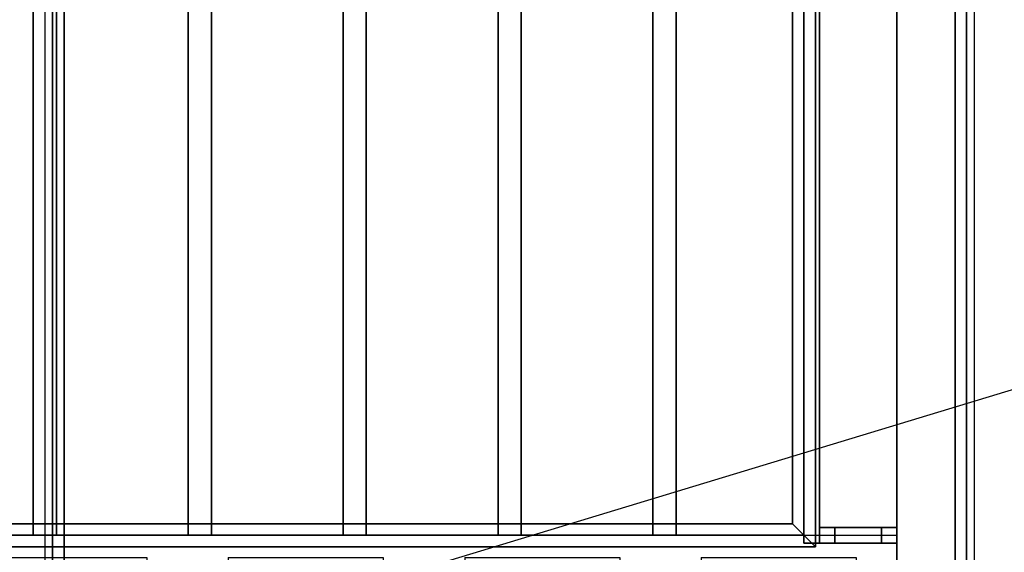
# Model space of a CAD drawing. Extents: x -74 to 74, y -22 to 22.
# Drawn here: x 12 to 24, y 5 to 12 of the extents above; entities that cross this region are included whole.
import ezdxf

# ---------------------------------------------------------------- set-up
doc = ezdxf.new("R2010")
doc.units = 0
doc.layers.get('DEFPOINTS').update_dxf_attribs({"linetype": 'CONTINUOUS'})
for name, color, linetype in [('3D', 254, 'CONTINUOUS'), ('3D-FLAT', 7, 'CONTINUOUS'), ('3D-NON', 43, 'CONTINUOUS')]:
    doc.layers.add(name, color=color, linetype=linetype)

msp = doc.modelspace()

# ---------------------------------------------------------------- linework, layer by layer
at = {"layer": '3D'}
for points in [[(21.95, 20.7, 65.45), (21.8, 20.55, 65.3), (21.8, 5.55, 65.3), (21.95, 5.4, 65.45)], [(21.8, 20.55, 65.6), (21.95, 20.7, 65.45), (21.95, 5.4, 65.45), (21.8, 5.55, 65.6)], [(21.65, 20.4, 65.45), (21.8, 20.55, 65.6), (21.8, 5.55, 65.6), (21.65, 5.7, 65.45)], [(21.8, 20.55, 65.3), (21.65, 20.4, 65.45), (21.65, 5.7, 65.45), (21.8, 5.55, 65.3)], [(21.65, 5.7, 65.45), (21.8, 5.55, 65.6), (-33.8, 5.55, 65.6), (-33.65, 5.7, 65.45)], [(21.8, 5.55, 65.3), (21.65, 5.7, 65.45), (-33.65, 5.7, 65.45), (-33.8, 5.55, 65.3)], [(21.95, 5.4, 65.45), (21.8, 5.55, 65.3), (-33.8, 5.55, 65.3), (-33.95, 5.4, 65.45)], [(21.8, 5.55, 65.6), (21.95, 5.4, 65.45), (-33.95, 5.4, 65.45), (-33.8, 5.55, 65.6)]]:
    msp.add_3dface(points, dxfattribs=at)
at = {"layer": '3D', "invisible_edges": 14}
for points in [[(11.316, 5.262, 78.712), (13.316, 5.262, 78.712), (13.842, 5.55, 79), (10.789, 5.55, 79)], [(13.316, 5.262, 78.712), (13.316, 4.838, 78.288), (13.842, 4.55, 78), (13.842, 5.55, 79)], [(14.368, 5.262, 78.712), (14.368, 4.838, 78.288), (13.842, 4.55, 78), (13.842, 5.55, 79)], [(14.368, 5.262, 78.712), (16.368, 5.262, 78.712), (16.895, 5.55, 79), (13.842, 5.55, 79)], [(16.368, 5.262, 78.712), (16.368, 4.838, 78.288), (16.895, 4.55, 78), (16.895, 5.55, 79)], [(17.421, 5.262, 78.712), (17.421, 4.838, 78.288), (16.895, 4.55, 78), (16.895, 5.55, 79)], [(17.421, 5.262, 78.712), (19.421, 5.262, 78.712), (19.947, 5.55, 79), (16.895, 5.55, 79)], [(19.421, 5.262, 78.712), (19.421, 4.838, 78.288), (19.947, 4.55, 78), (19.947, 5.55, 79)], [(20.474, 5.262, 78.712), (20.474, 4.838, 78.288), (19.947, 4.55, 78), (19.947, 5.55, 79)], [(20.474, 5.262, 78.712), (22.474, 5.262, 78.712), (23, 5.55, 79), (19.947, 5.55, 79)], [(22.474, 5.262, 78.712), (22.474, 4.838, 78.288), (23, 4.55, 78), (23, 5.55, 79)]]:
    msp.add_3dface(points, dxfattribs=at)
at = {"layer": '3D-FLAT'}
for points in [[(23, 22.45, 59), (-35, 22.45, 59), (-35, 4.55, 59), (23, 4.55, 59)], [(23, 22.45, 58.2), (-35, 22.45, 58.2), (-35, 4.55, 58.2), (23, 4.55, 58.2)], [(23, 22.45, 78), (-35, 22.45, 78), (-35, 4.55, 78), (23, 4.55, 78)], [(23.9, 22.45, 78), (23, 22.45, 78), (23, 4.55, 78), (23.9, 4.55, 78)], [(23.9, 22.45, 58.2), (23, 22.45, 58.2), (23, 4.55, 58.2), (23.9, 4.55, 58.2)], [(22, 20.65, 69.1), (21.8, 20.65, 69.1), (21.8, 5.45, 69.1), (22, 5.45, 69.1)], [(22, 20.65, 68.9), (21.8, 20.65, 68.9), (21.8, 5.45, 68.9), (22, 5.45, 68.9)], [(22, 20.65, 67.1), (21.8, 20.65, 67.1), (21.8, 5.45, 67.1), (22, 5.45, 67.1)], [(22, 20.65, 66.9), (21.8, 20.65, 66.9), (21.8, 5.45, 66.9), (22, 5.45, 66.9)], [(22, 20.65, 65.1), (21.8, 20.65, 65.1), (21.8, 5.45, 65.1), (22, 5.45, 65.1)], [(22, 20.65, 64.9), (21.8, 20.65, 64.9), (21.8, 5.45, 64.9), (22, 5.45, 64.9)], [(22, 20.65, 63.1), (21.8, 20.65, 63.1), (21.8, 5.45, 63.1), (22, 5.45, 63.1)], [(22, 20.65, 62.9), (21.8, 20.65, 62.9), (21.8, 5.45, 62.9), (22, 5.45, 62.9)], [(22, 20.65, 61.1), (21.8, 20.65, 61.1), (21.8, 5.45, 61.1), (22, 5.45, 61.1)], [(22, 20.65, 60.9), (21.8, 20.65, 60.9), (21.8, 5.45, 60.9), (22, 5.45, 60.9)], [(12.15, 20.55, 65.6), (12.15, 5.55, 65.6), (11.85, 5.55, 65.6), (11.85, 20.55, 65.6)], [(12.15, 20.55, 65.3), (12.15, 5.55, 65.3), (11.85, 5.55, 65.3), (11.85, 20.55, 65.3)], [(14.15, 20.55, 65.6), (14.15, 5.55, 65.6), (13.85, 5.55, 65.6), (13.85, 20.55, 65.6)], [(14.15, 20.55, 65.3), (14.15, 5.55, 65.3), (13.85, 5.55, 65.3), (13.85, 20.55, 65.3)], [(16.15, 20.55, 65.6), (16.15, 5.55, 65.6), (15.85, 5.55, 65.6), (15.85, 20.55, 65.6)], [(16.15, 20.55, 65.3), (16.15, 5.55, 65.3), (15.85, 5.55, 65.3), (15.85, 20.55, 65.3)], [(18.15, 20.55, 65.6), (18.15, 5.55, 65.6), (17.85, 5.55, 65.6), (17.85, 20.55, 65.6)], [(18.15, 20.55, 65.3), (18.15, 5.55, 65.3), (17.85, 5.55, 65.3), (17.85, 20.55, 65.3)], [(20.15, 20.55, 65.6), (20.15, 5.55, 65.6), (19.85, 5.55, 65.6), (19.85, 20.55, 65.6)], [(20.15, 20.55, 65.3), (20.15, 5.55, 65.3), (19.85, 5.55, 65.3), (19.85, 20.55, 65.3)], [(23, 17.55, 79), (-35, 17.55, 79), (-35, 5.55, 79), (23, 5.55, 79)], [(24, 16.55, 38.5), (12, 16.55, 38.5), (12, -10.45, 38.5), (24, -10.45, 38.5)], [(23.75, 16.3, 39.5), (12.25, 16.3, 39.5), (12.25, -10.2, 39.5), (23.75, -10.2, 39.5)], [(23.75, 16.3, 38.5), (12.25, 16.3, 38.5), (12.25, -10.2, 38.5), (23.75, -10.2, 38.5)], [(22, 5.45, 59.9), (22, 5.65, 59.9), (22.8, 5.65, 59.9), (22.8, 5.45, 59.9)], [(23, 5.45, 70.1), (23, 5.65, 70.1), (22, 5.65, 70.1), (22, 5.45, 70.1)], [(22.2, 5.45, 60.1), (22.2, 5.65, 60.1), (23, 5.65, 60.1), (23, 5.45, 60.1)], [(22.8, 5.45, 69.9), (22.8, 5.65, 69.9), (22.2, 5.65, 69.9), (22.2, 5.45, 69.9)], [(23, 5.45, 59), (23, 5.65, 59), (22.8, 5.65, 59), (22.8, 5.45, 59)], [(22.8, 5.45, 69), (22.8, 5.65, 69), (23, 5.65, 69), (23, 5.45, 69)]]:
    msp.add_3dface(points, dxfattribs=at)
at = {"layer": '3D-NON'}
for points in [[(23, 22.45, 58.2), (23, 4.55, 58.2), (23, 4.55, 78), (23, 22.45, 78)], [(23, 22.45, 58.2), (23, 4.55, 58.2), (23, 4.55, 59), (23, 22.45, 59)], [(23.9, 22.45, 58.2), (23.9, 4.55, 58.2), (23.9, 4.55, 78), (23.9, 22.45, 78)], [(21.8, 20.65, 68.9), (21.8, 5.45, 68.9), (21.8, 5.45, 69.1), (21.8, 20.65, 69.1)], [(21.8, 20.65, 66.9), (21.8, 5.45, 66.9), (21.8, 5.45, 67.1), (21.8, 20.65, 67.1)], [(21.8, 20.65, 64.9), (21.8, 5.45, 64.9), (21.8, 5.45, 65.1), (21.8, 20.65, 65.1)], [(21.8, 20.65, 62.9), (21.8, 5.45, 62.9), (21.8, 5.45, 63.1), (21.8, 20.65, 63.1)], [(21.8, 20.65, 60.9), (21.8, 5.45, 60.9), (21.8, 5.45, 61.1), (21.8, 20.65, 61.1)], [(22, 20.65, 68.9), (22, 5.45, 68.9), (22, 5.45, 69.1), (22, 20.65, 69.1)], [(22, 20.65, 66.9), (22, 5.45, 66.9), (22, 5.45, 67.1), (22, 20.65, 67.1)], [(22, 20.65, 64.9), (22, 5.45, 64.9), (22, 5.45, 65.1), (22, 20.65, 65.1)], [(22, 20.65, 62.9), (22, 5.45, 62.9), (22, 5.45, 63.1), (22, 20.65, 63.1)], [(22, 20.65, 60.9), (22, 5.45, 60.9), (22, 5.45, 61.1), (22, 20.65, 61.1)], [(11.85, 20.55, 65.3), (11.85, 5.55, 65.3), (11.85, 5.55, 65.6), (11.85, 20.55, 65.6)], [(12.15, 20.55, 65.3), (12.15, 5.55, 65.3), (12.15, 5.55, 65.6), (12.15, 20.55, 65.6)], [(13.85, 20.55, 65.3), (13.85, 5.55, 65.3), (13.85, 5.55, 65.6), (13.85, 20.55, 65.6)], [(14.15, 20.55, 65.3), (14.15, 5.55, 65.3), (14.15, 5.55, 65.6), (14.15, 20.55, 65.6)], [(15.85, 20.55, 65.3), (15.85, 5.55, 65.3), (15.85, 5.55, 65.6), (15.85, 20.55, 65.6)], [(16.15, 20.55, 65.3), (16.15, 5.55, 65.3), (16.15, 5.55, 65.6), (16.15, 20.55, 65.6)], [(17.85, 20.55, 65.3), (17.85, 5.55, 65.3), (17.85, 5.55, 65.6), (17.85, 20.55, 65.6)], [(18.15, 20.55, 65.3), (18.15, 5.55, 65.3), (18.15, 5.55, 65.6), (18.15, 20.55, 65.6)], [(19.85, 20.55, 65.3), (19.85, 5.55, 65.3), (19.85, 5.55, 65.6), (19.85, 20.55, 65.6)], [(20.15, 20.55, 65.3), (20.15, 5.55, 65.3), (20.15, 5.55, 65.6), (20.15, 20.55, 65.6)], [(12.1, 18.45, 30.5), (12.1, 18.45, 38.5), (12.1, -10.45, 38.5), (12.1, -10.45, 30.5)], [(23.9, 18.45, 30.5), (23.9, 18.45, 38.5), (23.9, -10.45, 38.5), (23.9, -10.45, 30.5)], [(23, 4.55, 78), (23, 17.55, 78), (23, 17.55, 79), (23, 5.55, 79)], [(12.25, 16.3, 38.5), (12.25, -10.2, 38.5), (12.25, -10.2, 39.5), (12.25, 16.3, 39.5)], [(23.75, 16.3, 38.5), (23.75, -10.2, 38.5), (23.75, -10.2, 39.5), (23.75, 16.3, 39.5)], [(22, 5.45, 70.1), (22, 5.65, 70.1), (22, 5.65, 59.9), (22, 5.45, 59.9)], [(22.2, 5.45, 69.9), (22.2, 5.65, 69.9), (22.2, 5.65, 60.1), (22.2, 5.45, 60.1)], [(22.8, 5.45, 59.9), (22.8, 5.65, 59.9), (22.8, 5.65, 59), (22.8, 5.45, 59)], [(22.8, 5.45, 69), (22.8, 5.65, 69), (22.8, 5.65, 69.9), (22.8, 5.45, 69.9)], [(23, 5.45, 60.1), (23, 5.65, 60.1), (23, 5.65, 59), (23, 5.45, 59)], [(23, 5.45, 69), (23, 5.65, 69), (23, 5.65, 70.1), (23, 5.45, 70.1)], [(12.15, 5.55, 65.3), (11.85, 5.55, 65.3), (11.85, 5.55, 65.6), (12.15, 5.55, 65.6)], [(14.15, 5.55, 65.3), (13.85, 5.55, 65.3), (13.85, 5.55, 65.6), (14.15, 5.55, 65.6)], [(16.15, 5.55, 65.3), (15.85, 5.55, 65.3), (15.85, 5.55, 65.6), (16.15, 5.55, 65.6)], [(18.15, 5.55, 65.3), (17.85, 5.55, 65.3), (17.85, 5.55, 65.6), (18.15, 5.55, 65.6)], [(20.15, 5.55, 65.3), (19.85, 5.55, 65.3), (19.85, 5.55, 65.6), (20.15, 5.55, 65.6)], [(22, 5.45, 68.9), (21.8, 5.45, 68.9), (21.8, 5.45, 69.1), (22, 5.45, 69.1)], [(22, 5.45, 66.9), (21.8, 5.45, 66.9), (21.8, 5.45, 67.1), (22, 5.45, 67.1)], [(22, 5.45, 64.9), (21.8, 5.45, 64.9), (21.8, 5.45, 65.1), (22, 5.45, 65.1)], [(22, 5.45, 62.9), (21.8, 5.45, 62.9), (21.8, 5.45, 63.1), (22, 5.45, 63.1)], [(22, 5.45, 60.9), (21.8, 5.45, 60.9), (21.8, 5.45, 61.1), (22, 5.45, 61.1)]]:
    msp.add_3dface(points, dxfattribs=at)
at = {"layer": '3D-NON', "invisible_edges": 15}
for points in [[(22.2, 5.65, 60.1), (22, 5.65, 59.9), (22.8, 5.65, 59.9), (23, 5.65, 60.1)], [(22.2, 5.65, 69.9), (22, 5.65, 70.1), (22, 5.65, 59.9), (22.2, 5.65, 60.1)], [(22.8, 5.65, 69.9), (23, 5.65, 70.1), (22, 5.65, 70.1), (22.2, 5.65, 69.9)], [(23, 5.65, 60.1), (22.8, 5.65, 59.9), (22.8, 5.65, 59), (23, 5.65, 59)], [(22.8, 5.65, 69), (23, 5.65, 69), (23, 5.65, 70.1), (22.8, 5.65, 69.9)], [(22.2, 5.45, 60.1), (22, 5.45, 59.9), (22.8, 5.45, 59.9), (23, 5.45, 60.1)], [(22.2, 5.45, 69.9), (22, 5.45, 70.1), (22, 5.45, 59.9), (22.2, 5.45, 60.1)], [(22.8, 5.45, 69.9), (23, 5.45, 70.1), (22, 5.45, 70.1), (22.2, 5.45, 69.9)], [(23, 5.45, 60.1), (22.8, 5.45, 59.9), (22.8, 5.45, 59), (23, 5.45, 59)], [(22.8, 5.45, 69), (23, 5.45, 69), (23, 5.45, 70.1), (22.8, 5.45, 69.9)]]:
    msp.add_3dface(points, dxfattribs=at)
at = {"layer": 'DEFPOINTS', "color": 6}
msp.add_line((-74, -22.45), (74, 22.45), dxfattribs=at)

doc.saveas('drawing.dxf')
